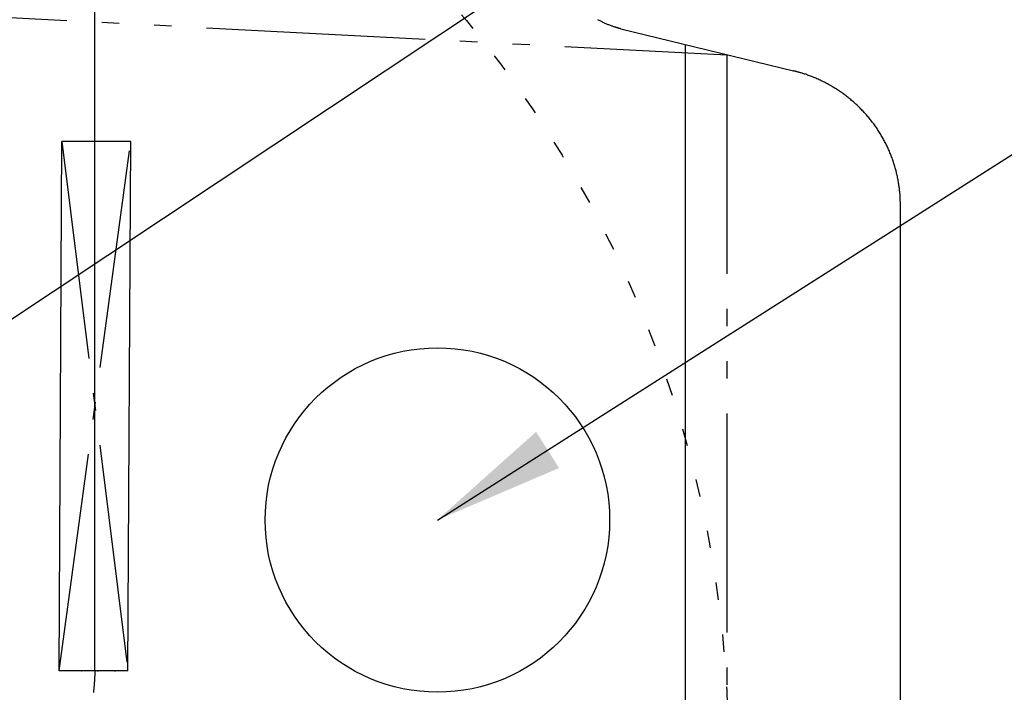
# Model space of a CAD drawing. Units: inches. Extents: x 11333 to 21441, y 1920 to 3323.
# Drawn here: x 11450 to 11462, y 2082 to 2089 of the extents above; entities that cross this region are included whole.
import ezdxf

# ---------------------------------------------------------------- set-up
doc = ezdxf.new("R2010")
doc.units = ezdxf.units.IN
doc.header["$LTSCALE"] = 0.5
doc.header["$MEASUREMENT"] = 0
for name, pattern in [('CENTER', [12, 5, -0.8, 0.4, -0.8, 5]), ('DIVIDE', [13.2, 5, -0.8, 0.4, -0.8, 0.4, -0.8, 5]), ('DOT', [1.6, 0.4, -0.8, 0.4])]:
    doc.linetypes.add(name, pattern=pattern)
doc.layers.get('0').update_dxf_attribs({"linetype": 'CONTINUOUS'})
doc.layers.add('017', color=1, linetype='CONTINUOUS')
doc.layers.add('Dimensions', color=1, linetype='CONTINUOUS')
doc.styles.get("Standard").update_dxf_attribs({"font": 'times.ttf'})
doc.dimstyles.new('Copy of STANDARD', dxfattribs={"dimtxt": 1.5, "dimasz": 1.4925, "dimexe": 0.3675, "dimexo": 1, "dimgap": 0.09, "dimtad": 0, "dimtih": 1, "dimtoh": 1, "dimdec": 3, "dimzin": 0, "dimdsep": 46, "dimlunit": 4, "dimtxsty": 'Standard', "dimcen": 0.09, "dimadec": 0, "dimazin": 0, "dimtfac": 1, "dimtdec": 3, "dimtofl": 0, "dimtmove": 0, "dimatfit": 3, "dimfxl": 1, "dimtolj": 1, "dimtzin": 0, "dimarcsym": 0})

msp = doc.modelspace()

# ---------------------------------------------------------------- linework, layer by layer
at = {"linetype": 'DOT'}
msp.add_circle((11445.2785, 2080.8989), 13.1004, dxfattribs=at)
at = {"layer": '017', "linetype": 'DIVIDE'}
for p, q in [((11448.3238, 2089.3635), (11458.3632, 2088.8373)), ((11458.3632, 2088.8373), (11458.3632, 2079.5059))]:
    msp.add_line(p, q, dxfattribs=at)
at = {"layer": '017', "linetype": 'Continuous'}
for p, q in [((11451.1427, 2081.8019), (11451.1427, 2089.3444)), ((11457.1519, 2089.1369), (11459.126, 2088.6555)), ((11457.8929, 2072.8036), (11457.8929, 2088.9562)), ((11450.7327, 2081.7965), (11450.7639, 2087.8494)), ((11451.5513, 2087.8494), (11450.7639, 2087.8494)), ((11451.0064, 2087.8494), (11451.0083, 2087.8494)), ((11451.5201, 2081.7965), (11451.5513, 2087.8494)), ((11460.3465, 2079.1017), (11460.3465, 2087.1275)), ((11451.5201, 2081.7965), (11450.7327, 2081.7965)), ((11450.987, 2081.7967), (11450.9886, 2081.7967)), ((11451.1422, 2081.7897), (11451.142, 2081.7837)), ((11451.1425, 2081.7958), (11451.1422, 2081.7897)), ((11451.1427, 2081.8019), (11451.1425, 2081.7958)), ((11451.1726, 2081.7941), (11451.1723, 2081.7883)), ((11451.1729, 2081.7999), (11451.1726, 2081.7941)), ((11451.3689, 2081.7965), (11451.3686, 2081.7892)), ((11451.1362, 2081.6774), (11451.1358, 2081.6716)), ((11451.1365, 2081.6831), (11451.1362, 2081.6774)), ((11451.1369, 2081.6889), (11451.1365, 2081.6831)), ((11451.1373, 2081.6947), (11451.1369, 2081.6889)), ((11451.1377, 2081.7005), (11451.1373, 2081.6947)), ((11451.138, 2081.7064), (11451.1377, 2081.7005)), ((11451.1384, 2081.7122), (11451.138, 2081.7064)), ((11451.1387, 2081.7181), (11451.1384, 2081.7122)), ((11451.139, 2081.724), (11451.1387, 2081.7181)), ((11451.1394, 2081.7299), (11451.139, 2081.724)), ((11451.1397, 2081.7358), (11451.1394, 2081.7299)), ((11451.14, 2081.7417), (11451.1397, 2081.7358)), ((11451.1403, 2081.7477), (11451.14, 2081.7417)), ((11451.1406, 2081.7536), (11451.1403, 2081.7477)), ((11451.1409, 2081.7596), (11451.1406, 2081.7536)), ((11451.1412, 2081.7656), (11451.1409, 2081.7596)), ((11451.1415, 2081.7716), (11451.1412, 2081.7656)), ((11451.1417, 2081.7776), (11451.1415, 2081.7716)), ((11451.142, 2081.7837), (11451.1417, 2081.7776)), ((11451.1264, 2081.5613), (11451.1258, 2081.556)), ((11451.1269, 2081.5666), (11451.1264, 2081.5613)), ((11451.1274, 2081.5719), (11451.1269, 2081.5666)), ((11451.128, 2081.5772), (11451.1274, 2081.5719)), ((11451.1285, 2081.5826), (11451.128, 2081.5772)), ((11451.129, 2081.588), (11451.1285, 2081.5826)), ((11451.1295, 2081.5934), (11451.129, 2081.588)), ((11451.13, 2081.5988), (11451.1295, 2081.5934)), ((11451.1305, 2081.6043), (11451.13, 2081.5988)), ((11451.1309, 2081.6098), (11451.1305, 2081.6043)), ((11451.1314, 2081.6153), (11451.1309, 2081.6098)), ((11451.1319, 2081.6208), (11451.1314, 2081.6153)), ((11451.1323, 2081.6264), (11451.1319, 2081.6208)), ((11451.1328, 2081.632), (11451.1323, 2081.6264)), ((11451.1332, 2081.6376), (11451.1328, 2081.632)), ((11451.1337, 2081.6432), (11451.1332, 2081.6376)), ((11451.1341, 2081.6488), (11451.1337, 2081.6432)), ((11451.1345, 2081.6545), (11451.1341, 2081.6488)), ((11451.135, 2081.6602), (11451.1345, 2081.6545)), ((11451.1354, 2081.6659), (11451.135, 2081.6602)), ((11451.1358, 2081.6716), (11451.1354, 2081.6659)), ((11451.1258, 2081.556), (11451.1253, 2081.5508))]:
    msp.add_line(p, q, dxfattribs=at)
at = {"layer": '017', "linetype": 'CENTER'}
for p, q in [((11450.7327, 2081.7965), (11451.5513, 2087.8494)), ((11450.7639, 2087.8494), (11451.5201, 2081.7965))]:
    msp.add_line(p, q, dxfattribs=at)
at = {"layer": '017', "linetype": 'Continuous', "flags": 128}
for points in [[(11457.1519, 2089.1369), (11457.1488, 2089.1377), (11457.1457, 2089.1384), (11457.1426, 2089.1392), (11457.1393, 2089.14), (11457.136, 2089.1409), (11457.1325, 2089.1418), (11457.1288, 2089.1428), (11457.1249, 2089.1438), (11457.1207, 2089.1449), (11457.1163, 2089.1461), (11457.1116, 2089.1474), (11457.1066, 2089.1489), (11457.1013, 2089.1504), (11457.0957, 2089.1521), (11457.0899, 2089.1539), (11457.0837, 2089.1558), (11457.0773, 2089.1579), (11457.0705, 2089.1601), (11457.0635, 2089.1625), (11457.0563, 2089.165), (11457.0487, 2089.1677), (11457.0409, 2089.1706), (11457.033, 2089.1736), (11457.0248, 2089.1768), (11457.0165, 2089.1801), (11457.008, 2089.1835), (11456.9995, 2089.187), (11456.9909, 2089.1907), (11456.9823, 2089.1944), (11456.9737, 2089.1983), (11456.9652, 2089.2022), (11456.9567, 2089.2062), (11456.9482, 2089.2102), (11456.9397, 2089.2144), (11456.9313, 2089.2186), (11456.923, 2089.2229), (11456.9147, 2089.2273), (11456.9064, 2089.2317), (11456.8982, 2089.2362), (11456.89, 2089.2408)], [(11460.3465, 2087.1275), (11460.3465, 2087.1318), (11460.3465, 2087.1361), (11460.3465, 2087.1406), (11460.3464, 2087.1452), (11460.3464, 2087.1499), (11460.3463, 2087.1548), (11460.3463, 2087.1601), (11460.3462, 2087.1656), (11460.346, 2087.1714), (11460.3459, 2087.1777), (11460.3457, 2087.1844), (11460.3454, 2087.1915), (11460.3451, 2087.199), (11460.3448, 2087.2069), (11460.3443, 2087.2153), (11460.3438, 2087.2241), (11460.3432, 2087.2334), (11460.3425, 2087.243), (11460.3417, 2087.2531), (11460.3408, 2087.2636), (11460.3397, 2087.2746), (11460.3385, 2087.2859), (11460.3372, 2087.2975), (11460.3358, 2087.3094), (11460.3343, 2087.3216), (11460.3326, 2087.334), (11460.3308, 2087.3465), (11460.329, 2087.3592), (11460.327, 2087.3719), (11460.3249, 2087.3846), (11460.3227, 2087.3974), (11460.3203, 2087.4101), (11460.3179, 2087.4228), (11460.3154, 2087.4355), (11460.3127, 2087.4482), (11460.31, 2087.4608), (11460.3072, 2087.4734), (11460.3042, 2087.486), (11460.3011, 2087.4986), (11460.298, 2087.5112), (11460.2947, 2087.5237), (11460.2913, 2087.5362), (11460.2878, 2087.5487), (11460.2842, 2087.5611), (11460.2805, 2087.5736), (11460.2767, 2087.586), (11460.2728, 2087.5983), (11460.2688, 2087.6107), (11460.2647, 2087.623), (11460.2605, 2087.6352), (11460.2562, 2087.6475), (11460.2518, 2087.6597), (11460.2472, 2087.6719), (11460.2426, 2087.684), (11460.2379, 2087.6961), (11460.233, 2087.7082), (11460.2281, 2087.7202), (11460.2231, 2087.7322), (11460.2179, 2087.7441), (11460.2127, 2087.756), (11460.2073, 2087.7679), (11460.2019, 2087.7797), (11460.1963, 2087.7915), (11460.1907, 2087.8033), (11460.185, 2087.815), (11460.1791, 2087.8266), (11460.1732, 2087.8382), (11460.1671, 2087.8498), (11460.161, 2087.8613), (11460.1548, 2087.8728), (11460.1484, 2087.8842), (11460.142, 2087.8956), (11460.1355, 2087.9069), (11460.1288, 2087.9182), (11460.1221, 2087.9294), (11460.1153, 2087.9406), (11460.1084, 2087.9517), (11460.1014, 2087.9627), (11460.0943, 2087.9737), (11460.0871, 2087.9847), (11460.0798, 2087.9956), (11460.0724, 2088.0064), (11460.0649, 2088.0172), (11460.0574, 2088.0279), (11460.0497, 2088.0386), (11460.0419, 2088.0492), (11460.0341, 2088.0597), (11460.0262, 2088.0702), (11460.0181, 2088.0806), (11460.01, 2088.0909), (11460.0018, 2088.1012), (11459.9935, 2088.1114), (11459.9851, 2088.1216), (11459.9767, 2088.1317), (11459.9681, 2088.1417), (11459.9595, 2088.1517), (11459.9508, 2088.1616), (11459.9419, 2088.1714), (11459.933, 2088.1811), (11459.9241, 2088.1908), (11459.915, 2088.2004), (11459.9058, 2088.2099), (11459.8966, 2088.2194), (11459.8873, 2088.2288), (11459.8779, 2088.2381), (11459.8684, 2088.2474), (11459.8589, 2088.2565), (11459.8492, 2088.2656), (11459.8395, 2088.2746), (11459.8297, 2088.2836), (11459.8199, 2088.2924), (11459.8099, 2088.3012), (11459.7999, 2088.3099), (11459.7898, 2088.3185), (11459.7796, 2088.3271), (11459.7693, 2088.3355), (11459.759, 2088.3439), (11459.7486, 2088.3522), (11459.7381, 2088.3604), (11459.7276, 2088.3685), (11459.717, 2088.3766), (11459.7063, 2088.3845), (11459.6956, 2088.3924), (11459.6847, 2088.4002), (11459.6738, 2088.4079), (11459.6629, 2088.4155), (11459.6518, 2088.423), (11459.6408, 2088.4304), (11459.6296, 2088.4378), (11459.6184, 2088.445), (11459.6071, 2088.4522), (11459.5957, 2088.4593), (11459.5843, 2088.4662), (11459.5728, 2088.4731), (11459.5613, 2088.4799), (11459.5497, 2088.4866), (11459.5381, 2088.4932), (11459.5264, 2088.4997), (11459.5146, 2088.5062), (11459.5028, 2088.5125), (11459.4909, 2088.5187), (11459.4789, 2088.5248), (11459.4669, 2088.5309), (11459.4549, 2088.5368), (11459.4428, 2088.5426), (11459.4307, 2088.5484), (11459.4185, 2088.554), (11459.4062, 2088.5596), (11459.3939, 2088.565), (11459.3816, 2088.5704), (11459.3692, 2088.5756), (11459.3568, 2088.5807), (11459.3444, 2088.5857), (11459.3322, 2088.5906), (11459.32, 2088.5953), (11459.3081, 2088.5998), (11459.2963, 2088.6042), (11459.2849, 2088.6084), (11459.2737, 2088.6123), (11459.2629, 2088.6161), (11459.2524, 2088.6196), (11459.2424, 2088.6229), (11459.2328, 2088.626), (11459.2235, 2088.6289), (11459.2147, 2088.6316), (11459.2063, 2088.6341), (11459.1983, 2088.6364), (11459.1907, 2088.6386), (11459.1836, 2088.6406), (11459.1769, 2088.6425), (11459.1706, 2088.6442), (11459.1646, 2088.6458), (11459.1591, 2088.6472), (11459.1538, 2088.6486), (11459.1487, 2088.6499), (11459.1439, 2088.6511), (11459.1393, 2088.6522), (11459.1348, 2088.6534), (11459.1304, 2088.6544), (11459.126, 2088.6555)]]:
    msp.add_lwpolyline(points, dxfattribs=at)
at = {"layer": '017', "linetype": 'Continuous'}
msp.add_circle((11455.0561, 2083.5216), 1.9685, dxfattribs=at)

# ---------------------------------------------------------------- leaders
at = {"layer": 'Dimensions', "annotation_type": 0, "has_hookline": 1, "hookline_direction": 0}
for points, text_width in [([(11442.7878, 2080.8989), (11475.9262, 2102.9269), (11477.4187, 2102.9269)], 16.7783), ([(11455.0561, 2083.5216), (11475.9262, 2096.8005), (11477.4187, 2096.8005)], 22.9901)]:
    msp.add_leader(points, dimstyle='Copy of STANDARD', override={"dimgap": 0.09, "dimtad": 0}, dxfattribs=dict(at, text_width=text_width))

doc.saveas('drawing.dxf')
